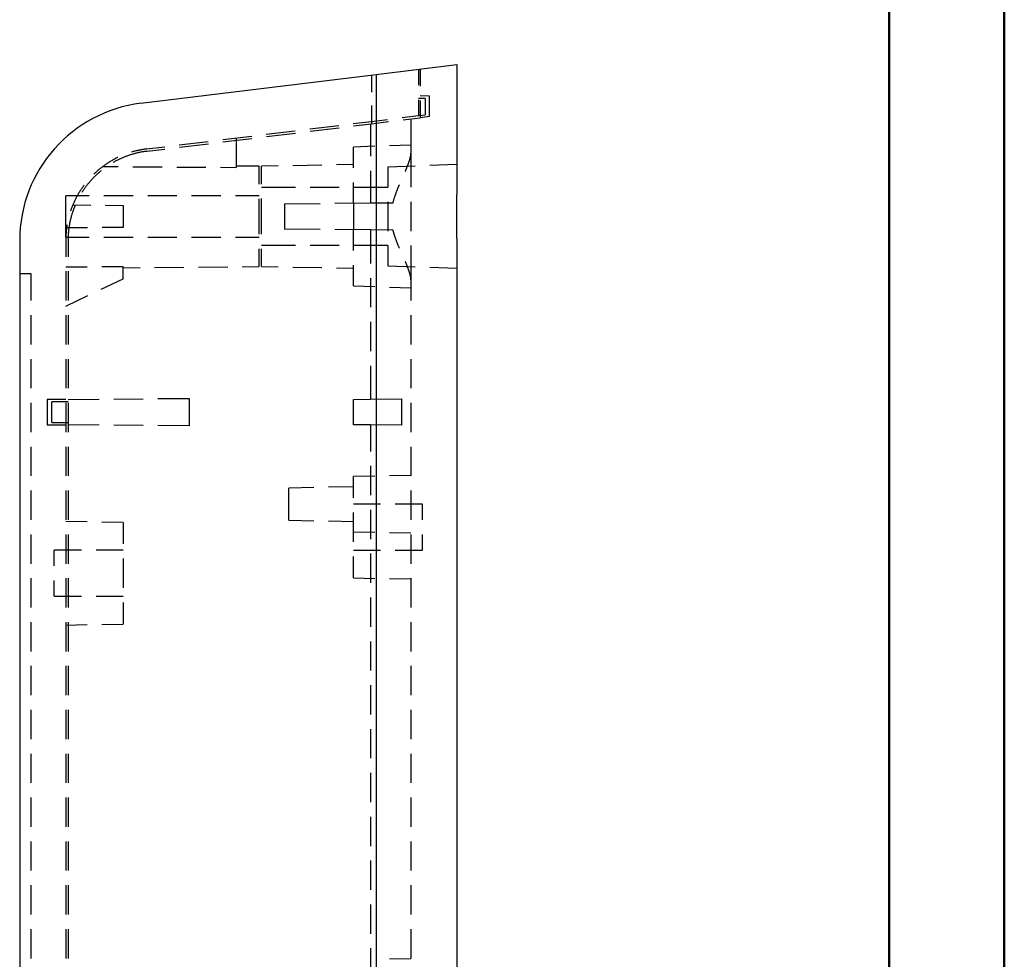
# Model space of a CAD drawing. Units: millimetres. Extents: x 0 to 841, y 0 to 594.
# Drawn here: x 756 to 841, y 370 to 451 of the extents above; entities that cross this region are included whole.
import ezdxf

# ---------------------------------------------------------------- set-up
doc = ezdxf.new("R2010")
doc.units = ezdxf.units.MM
doc.layers.add('SLD-0', color=179, linetype='Continuous')

msp = doc.modelspace()

# ---------------------------------------------------------------- linework, layer by layer
at = {"color": 7, "linetype": 'Continuous', "lineweight": 50}
for p, q in [((841.136, 0.042), (841.136, 594.042)), ((831.136, 10.042), (831.136, 584.042))]:
    msp.add_line(p, q, dxfattribs=at)
at = {"layer": 'SLD-0'}
for p, q in [((786.544, 446.551), (793.569, 447.413)), ((790.219, 447.002), (790.219, 445.622)), ((790.369, 447.02), (790.369, 445.54)), ((793.569, 447.413), (793.569, 436.119)), ((766.106, 444.041), (786.544, 446.551)), ((786.135, 446.501), (786.135, 445.121)), ((786.154, 446.503), (786.154, 445.022)), ((786.544, 446.551), (786.544, 287.876)), ((786.544, 446.551), (786.544, 444.048)), ((790.819, 444.462), (790.219, 444.472)), ((790.219, 444.352), (790.219, 442.972)), ((791.169, 444.663), (790.369, 444.677)), ((790.369, 444.27), (790.369, 442.789)), ((790.819, 444.462), (790.819, 443.046)), ((791.169, 442.887), (791.169, 444.663)), ((786.135, 443.851), (786.135, 442.471)), ((786.154, 443.752), (786.154, 442.271)), ((784.558, 442.277), (786.135, 442.471)), ((786.135, 442.471), (787.547, 442.644)), ((786.154, 442.271), (787.631, 442.453)), ((786.544, 442.778), (786.544, 440.238)), ((788.807, 442.799), (790.219, 442.972)), ((788.891, 442.608), (790.369, 442.789)), ((789.569, 442.691), (789.569, 439.711)), ((790.219, 442.972), (790.819, 443.046)), ((791.169, 442.887), (790.369, 442.789)), ((776.995, 441.348), (779.516, 441.658)), ((780.776, 441.813), (783.297, 442.122)), ((780.798, 441.614), (783.319, 441.923)), ((784.579, 442.078), (786.154, 442.271)), ((786.056, 442.259), (786.056, 439.454)), ((769.432, 440.42), (771.953, 440.729)), ((773.213, 440.884), (775.734, 441.194)), ((773.235, 440.685), (775.756, 440.995)), ((774.369, 441.026), (774.369, 438.468)), ((777.016, 441.149), (779.537, 441.459)), ((765.403, 439.832), (765.334, 439.812)), ((765.471, 439.851), (765.403, 439.832)), ((765.541, 439.87), (765.471, 439.851)), ((765.61, 439.887), (765.541, 439.87)), ((765.679, 439.905), (765.61, 439.887)), ((765.749, 439.921), (765.679, 439.905)), ((765.819, 439.937), (765.749, 439.921)), ((765.889, 439.952), (765.819, 439.937)), ((765.959, 439.967), (765.889, 439.952)), ((766.029, 439.981), (765.959, 439.967)), ((766.099, 439.995), (766.029, 439.981)), ((766.169, 440.008), (766.099, 439.995)), ((766.24, 440.02), (766.169, 440.008)), ((766.269, 439.822), (766.199, 439.81)), ((766.31, 440.031), (766.24, 440.02)), ((766.338, 439.833), (766.269, 439.822)), ((766.381, 440.042), (766.31, 440.031)), ((766.408, 439.844), (766.338, 439.833)), ((766.452, 440.053), (766.381, 440.042)), ((766.478, 439.854), (766.408, 439.844)), ((766.523, 440.062), (766.452, 440.053)), ((766.548, 439.864), (766.478, 439.854)), ((766.594, 440.071), (766.523, 440.062)), ((766.618, 439.873), (766.548, 439.864)), ((766.594, 440.071), (768.171, 440.265)), ((766.618, 439.873), (768.192, 440.066)), ((769.453, 440.221), (771.974, 440.53)), ((786.434, 440.304), (784.569, 440.239)), ((784.569, 438.437), (784.569, 440.239)), ((789.569, 440.413), (787.703, 440.348)), ((763.439, 438.982), (763.378, 438.945)), ((763.5, 439.019), (763.439, 438.982)), ((763.562, 439.055), (763.5, 439.019)), ((763.624, 439.091), (763.562, 439.055)), ((763.686, 439.126), (763.624, 439.091)), ((763.749, 439.16), (763.686, 439.126)), ((763.812, 439.194), (763.749, 439.16)), ((763.812, 438.967), (763.751, 438.933)), ((763.875, 439.227), (763.812, 439.194)), ((763.875, 439.001), (763.812, 438.967)), ((763.939, 439.26), (763.875, 439.227)), ((763.937, 439.034), (763.875, 439.001)), ((764, 439.066), (763.937, 439.034)), ((764.003, 439.292), (763.939, 439.26)), ((764.062, 439.098), (764, 439.066)), ((764.067, 439.324), (764.003, 439.292)), ((764.126, 439.13), (764.062, 439.098)), ((764.092, 439.336), (764.067, 439.324)), ((764.189, 439.161), (764.126, 439.13)), ((764.253, 439.191), (764.189, 439.161)), ((764.317, 439.221), (764.253, 439.191)), ((764.381, 439.25), (764.317, 439.221)), ((764.446, 439.279), (764.381, 439.25)), ((764.511, 439.306), (764.446, 439.279)), ((764.576, 439.334), (764.511, 439.306)), ((764.641, 439.361), (764.576, 439.334)), ((764.707, 439.387), (764.641, 439.361)), ((764.773, 439.413), (764.707, 439.387)), ((764.839, 439.438), (764.773, 439.413)), ((764.905, 439.462), (764.839, 439.438)), ((764.971, 439.486), (764.905, 439.462)), ((765.038, 439.509), (764.971, 439.486)), ((765.105, 439.532), (765.038, 439.509)), ((765.172, 439.554), (765.105, 439.532)), ((765.239, 439.575), (765.172, 439.554)), ((765.307, 439.596), (765.239, 439.575)), ((765.334, 439.812), (765.274, 439.795)), ((765.375, 439.616), (765.307, 439.596)), ((765.442, 439.635), (765.375, 439.616)), ((765.51, 439.654), (765.442, 439.635)), ((765.579, 439.673), (765.51, 439.654)), ((765.647, 439.69), (765.579, 439.673)), ((765.716, 439.708), (765.647, 439.69)), ((765.784, 439.724), (765.716, 439.708)), ((765.853, 439.74), (765.784, 439.724)), ((765.922, 439.755), (765.853, 439.74)), ((765.991, 439.77), (765.922, 439.755)), ((766.06, 439.784), (765.991, 439.77)), ((766.13, 439.797), (766.06, 439.784)), ((766.199, 439.81), (766.13, 439.797)), ((786.544, 438.968), (786.544, 436.428)), ((789.41, 438.957), (789.42, 438.986)), ((789.42, 438.986), (789.429, 439.014)), ((789.429, 439.014), (789.438, 439.043)), ((789.438, 439.043), (789.443, 439.057)), ((789.443, 439.057), (789.447, 439.07)), ((789.447, 439.07), (789.451, 439.084)), ((789.451, 439.084), (789.456, 439.098)), ((789.456, 439.098), (789.46, 439.112)), ((789.46, 439.112), (789.464, 439.126)), ((789.464, 439.126), (789.468, 439.139)), ((789.468, 439.139), (789.472, 439.153)), ((789.472, 439.153), (789.476, 439.166)), ((789.476, 439.166), (789.48, 439.18)), ((789.48, 439.18), (789.484, 439.193)), ((789.484, 439.193), (789.487, 439.207)), ((789.487, 439.207), (789.491, 439.22)), ((789.491, 439.22), (789.495, 439.233)), ((789.495, 439.233), (789.498, 439.246)), ((789.498, 439.246), (789.501, 439.26)), ((789.501, 439.26), (789.505, 439.273)), ((789.505, 439.273), (789.508, 439.286)), ((789.508, 439.286), (789.511, 439.299)), ((789.511, 439.299), (789.514, 439.311)), ((789.514, 439.311), (789.517, 439.324)), ((789.517, 439.324), (789.52, 439.337)), ((789.52, 439.337), (789.523, 439.35)), ((789.523, 439.35), (789.526, 439.362)), ((789.526, 439.362), (789.529, 439.375)), ((789.529, 439.375), (789.531, 439.387)), ((789.531, 439.387), (789.534, 439.4)), ((789.534, 439.4), (789.536, 439.412)), ((789.536, 439.412), (789.539, 439.425)), ((789.539, 439.425), (789.541, 439.437)), ((789.541, 439.437), (789.543, 439.449)), ((789.543, 439.449), (789.545, 439.461)), ((789.545, 439.461), (789.547, 439.473)), ((789.547, 439.473), (789.549, 439.485)), ((789.549, 439.485), (789.551, 439.497)), ((789.551, 439.497), (789.553, 439.509)), ((789.553, 439.509), (789.555, 439.521)), ((789.555, 439.521), (789.556, 439.532)), ((789.556, 439.532), (789.558, 439.544)), ((789.558, 439.544), (789.559, 439.556)), ((789.559, 439.556), (789.56, 439.567)), ((789.56, 439.567), (789.562, 439.579)), ((789.562, 439.579), (789.563, 439.59)), ((789.563, 439.59), (789.564, 439.601)), ((789.564, 439.601), (789.565, 439.612)), ((789.565, 439.624), (789.566, 439.635)), ((789.565, 439.612), (789.565, 439.624)), ((789.566, 439.635), (789.567, 439.646)), ((789.567, 439.657), (789.568, 439.668)), ((789.567, 439.646), (789.567, 439.657)), ((789.568, 439.689), (789.569, 439.7)), ((789.568, 439.678), (789.568, 439.689)), ((789.568, 439.668), (789.568, 439.678)), ((789.569, 439.7), (789.569, 439.711)), ((789.569, 439.711), (789.569, 436.753)), ((762.286, 438.138), (762.232, 438.091)), ((762.34, 438.185), (762.286, 438.138)), ((762.394, 438.232), (762.34, 438.185)), ((762.449, 438.278), (762.394, 438.232)), ((762.504, 438.324), (762.449, 438.278)), ((762.56, 438.369), (762.504, 438.324)), ((762.588, 438.134), (762.534, 438.088)), ((762.616, 438.413), (762.56, 438.369)), ((762.642, 438.178), (762.588, 438.134)), ((762.672, 438.457), (762.616, 438.413)), ((762.729, 438.501), (762.672, 438.457)), ((762.786, 438.544), (762.729, 438.501)), ((762.843, 438.586), (762.786, 438.544)), ((762.791, 438.548), (764.135, 438.538)), ((762.901, 438.628), (762.843, 438.586)), ((762.96, 438.67), (762.901, 438.628)), ((763.018, 438.711), (762.96, 438.67)), ((763.077, 438.751), (763.018, 438.711)), ((763.137, 438.791), (763.077, 438.751)), ((763.196, 438.83), (763.137, 438.791)), ((763.256, 438.869), (763.196, 438.83)), ((763.317, 438.907), (763.256, 438.869)), ((763.378, 438.945), (763.317, 438.907)), ((763.689, 438.898), (763.687, 438.897)), ((763.751, 438.933), (763.689, 438.898)), ((765.405, 438.53), (767.945, 438.512)), ((769.215, 438.504), (771.755, 438.486)), ((773.025, 438.478), (774.369, 438.468)), ((776.369, 438.567), (774.369, 438.584)), ((776.369, 437.025), (776.369, 438.567)), ((778.029, 438.599), (776.569, 438.574)), ((776.569, 437.029), (776.569, 438.574)), ((781.838, 438.666), (779.299, 438.621)), ((784.569, 438.713), (783.108, 438.688)), ((786.056, 438.184), (786.056, 435.379)), ((789.934, 438.586), (787.569, 438.504)), ((787.569, 438.504), (787.569, 436.753)), ((789.079, 438.128), (789.09, 438.153)), ((789.09, 438.153), (789.104, 438.186)), ((789.104, 438.186), (789.118, 438.219)), ((789.118, 438.219), (789.132, 438.251)), ((789.132, 438.251), (789.146, 438.284)), ((789.146, 438.284), (789.16, 438.316)), ((789.16, 438.316), (789.173, 438.348)), ((789.173, 438.348), (789.187, 438.38)), ((789.187, 438.38), (789.2, 438.412)), ((789.2, 438.412), (789.213, 438.444)), ((789.213, 438.444), (789.226, 438.475)), ((789.226, 438.475), (789.239, 438.507)), ((789.239, 438.507), (789.252, 438.538)), ((789.252, 438.538), (789.264, 438.569)), ((789.264, 438.569), (789.277, 438.6)), ((789.277, 438.6), (789.289, 438.63)), ((789.289, 438.63), (789.301, 438.661)), ((789.301, 438.661), (789.313, 438.691)), ((789.313, 438.691), (789.324, 438.722)), ((789.324, 438.722), (789.336, 438.752)), ((789.336, 438.752), (789.347, 438.781)), ((789.347, 438.781), (789.358, 438.811)), ((789.358, 438.811), (789.369, 438.841)), ((789.369, 438.841), (789.379, 438.87)), ((789.379, 438.87), (789.39, 438.899)), ((789.39, 438.899), (789.4, 438.928)), ((789.4, 438.928), (789.41, 438.957)), ((793.569, 438.713), (791.203, 438.631)), ((761.727, 437.299), (761.68, 437.246)), ((761.774, 437.352), (761.727, 437.299)), ((761.821, 437.404), (761.774, 437.352)), ((761.869, 437.456), (761.821, 437.404)), ((761.918, 437.507), (761.869, 437.456)), ((761.967, 437.558), (761.918, 437.507)), ((762.016, 437.609), (761.967, 437.558)), ((762.023, 437.896), (762.016, 437.89)), ((762.066, 437.659), (762.016, 437.609)), ((762.074, 437.946), (762.023, 437.896)), ((762.116, 437.709), (762.066, 437.659)), ((762.127, 437.995), (762.074, 437.946)), ((762.167, 437.758), (762.116, 437.709)), ((762.179, 438.043), (762.127, 437.995)), ((762.218, 437.806), (762.167, 437.758)), ((762.232, 438.091), (762.179, 438.043)), ((762.27, 437.855), (762.218, 437.806)), ((762.322, 437.902), (762.27, 437.855)), ((762.374, 437.95), (762.322, 437.902)), ((762.427, 437.996), (762.374, 437.95)), ((762.48, 438.043), (762.427, 437.996)), ((762.534, 438.088), (762.48, 438.043)), ((760.805, 436.403), (760.767, 436.342)), ((760.843, 436.463), (760.805, 436.403)), ((760.882, 436.523), (760.843, 436.463)), ((760.922, 436.583), (760.882, 436.523)), ((760.962, 436.642), (760.922, 436.583)), ((761.003, 436.701), (760.962, 436.642)), ((761.044, 436.76), (761.003, 436.701)), ((761.042, 436.402), (761.003, 436.343)), ((761.081, 436.461), (761.042, 436.402)), ((761.085, 436.818), (761.044, 436.76)), ((761.12, 436.519), (761.081, 436.461)), ((761.128, 436.876), (761.085, 436.818)), ((761.16, 436.578), (761.12, 436.519)), ((761.17, 436.933), (761.128, 436.876)), ((761.201, 436.635), (761.16, 436.578)), ((761.176, 436.94), (761.17, 436.933)), ((761.242, 436.693), (761.201, 436.635)), ((761.283, 436.75), (761.242, 436.693)), ((761.326, 436.807), (761.283, 436.75)), ((761.368, 436.863), (761.326, 436.807)), ((761.411, 436.919), (761.368, 436.863)), ((761.455, 436.975), (761.411, 436.919)), ((761.499, 437.03), (761.455, 436.975)), ((761.544, 437.084), (761.499, 437.03)), ((761.589, 437.139), (761.544, 437.084)), ((761.634, 437.193), (761.589, 437.139)), ((761.68, 437.246), (761.634, 437.193)), ((779.529, 436.713), (776.569, 436.713)), ((783.339, 436.713), (780.799, 436.713)), ((784.569, 435.366), (784.569, 437.167)), ((787.569, 436.713), (784.609, 436.713)), ((788.319, 436.355), (788.334, 436.395)), ((788.334, 436.395), (788.349, 436.434)), ((788.349, 436.434), (788.364, 436.474)), ((788.364, 436.474), (788.38, 436.514)), ((788.38, 436.514), (788.395, 436.553)), ((788.395, 436.553), (788.411, 436.592)), ((788.411, 436.592), (788.427, 436.631)), ((788.427, 436.631), (788.442, 436.67)), ((788.442, 436.67), (788.458, 436.709)), ((788.458, 436.709), (788.474, 436.748)), ((788.474, 436.748), (788.49, 436.786)), ((788.49, 436.786), (788.506, 436.825)), ((788.506, 436.825), (788.522, 436.863)), ((788.522, 436.863), (788.538, 436.901)), ((788.538, 436.901), (788.554, 436.939)), ((788.554, 436.939), (788.566, 436.966)), ((759.569, 432.413), (759.569, 436.013)), ((761.619, 436.013), (759.569, 436.013)), ((760.355, 435.59), (760.324, 435.525)), ((760.386, 435.654), (760.355, 435.59)), ((760.418, 435.718), (760.386, 435.654)), ((760.45, 435.782), (760.418, 435.718)), ((760.483, 435.846), (760.45, 435.782)), ((760.517, 435.909), (760.483, 435.846)), ((760.551, 435.972), (760.517, 435.909)), ((760.586, 436.034), (760.551, 435.972)), ((760.621, 436.097), (760.586, 436.034)), ((760.656, 436.158), (760.621, 436.097)), ((760.693, 436.22), (760.656, 436.158)), ((760.73, 436.281), (760.693, 436.22)), ((760.767, 436.342), (760.73, 436.281)), ((761.003, 436.343), (760.966, 436.284)), ((765.429, 436.013), (762.889, 436.013)), ((769.239, 436.013), (766.699, 436.013)), ((773.049, 436.013), (770.509, 436.013)), ((776.369, 436.013), (774.319, 436.013)), ((776.369, 434.213), (776.369, 435.755)), ((776.569, 434.213), (776.569, 435.759)), ((788.049, 435.525), (788.061, 435.568)), ((788.061, 435.568), (788.072, 435.611)), ((788.072, 435.611), (788.084, 435.653)), ((788.084, 435.653), (788.097, 435.696)), ((788.097, 435.696), (788.109, 435.738)), ((788.109, 435.738), (788.122, 435.78)), ((788.122, 435.78), (788.135, 435.822)), ((788.135, 435.822), (788.148, 435.864)), ((788.148, 435.864), (788.161, 435.906)), ((788.161, 435.906), (788.174, 435.947)), ((788.174, 435.947), (788.188, 435.989)), ((788.188, 435.989), (788.202, 436.03)), ((788.202, 436.03), (788.216, 436.071)), ((788.216, 436.071), (788.23, 436.112)), ((788.23, 436.112), (788.245, 436.153)), ((788.245, 436.153), (788.259, 436.193)), ((788.259, 436.193), (788.274, 436.234)), ((788.274, 436.234), (788.289, 436.274)), ((788.289, 436.274), (788.304, 436.315)), ((788.304, 436.315), (788.319, 436.355)), ((793.565, 435.547), (793.566, 435.605)), ((793.565, 435.488), (793.565, 435.547)), ((793.566, 435.664), (793.567, 435.693)), ((793.566, 435.634), (793.566, 435.664)), ((793.566, 435.605), (793.566, 435.634)), ((793.567, 435.836), (793.568, 435.893)), ((793.567, 435.808), (793.567, 435.836)), ((793.567, 435.779), (793.567, 435.808)), ((793.567, 435.75), (793.567, 435.779)), ((793.567, 435.722), (793.567, 435.75)), ((793.567, 435.693), (793.567, 435.722)), ((793.568, 436.007), (793.569, 436.119)), ((793.568, 435.95), (793.568, 436.007)), ((793.568, 435.893), (793.568, 435.95)), ((760.003, 434.73), (759.994, 434.704)), ((760.026, 434.797), (760.003, 434.73)), ((760.05, 434.865), (760.026, 434.797)), ((760.075, 434.932), (760.05, 434.865)), ((760.1, 434.999), (760.075, 434.932)), ((760.126, 435.065), (760.1, 434.999)), ((760.153, 435.132), (760.126, 435.065)), ((760.18, 435.198), (760.153, 435.132)), ((760.202, 434.695), (760.179, 434.628)), ((760.208, 435.264), (760.18, 435.198)), ((760.184, 435.208), (761.741, 435.194)), ((760.226, 434.762), (760.202, 434.695)), ((760.236, 435.33), (760.208, 435.264)), ((760.25, 434.828), (760.226, 434.762)), ((760.265, 435.395), (760.236, 435.33)), ((760.275, 434.894), (760.25, 434.828)), ((760.294, 435.46), (760.265, 435.395)), ((760.3, 434.96), (760.275, 434.894)), ((760.324, 435.525), (760.294, 435.46)), ((760.326, 435.026), (760.3, 434.96)), ((760.352, 435.091), (760.326, 435.026)), ((760.379, 435.157), (760.352, 435.091)), ((760.38, 435.159), (760.379, 435.157)), ((763.011, 435.183), (764.569, 435.17)), ((764.569, 435.17), (764.569, 433.257)), ((778.569, 435.313), (781.677, 435.341)), ((778.569, 435.313), (778.569, 433.113)), ((782.947, 435.352), (786.056, 435.379)), ((784.569, 435.366), (784.569, 433.061)), ((786.056, 435.379), (788.016, 435.396)), ((786.544, 435.158), (786.544, 432.618)), ((787.569, 435.483), (787.569, 432.943)), ((788.016, 435.396), (788.027, 435.439)), ((788.027, 435.439), (788.038, 435.482)), ((788.038, 435.482), (788.049, 435.525)), ((789.569, 435.483), (789.569, 432.943)), ((793.558, 434.643), (793.559, 434.704)), ((793.559, 434.826), (793.56, 434.887)), ((793.559, 434.765), (793.559, 434.826)), ((793.559, 434.704), (793.559, 434.765)), ((793.56, 434.948), (793.561, 435.008)), ((793.56, 434.887), (793.56, 434.948)), ((793.561, 435.069), (793.562, 435.129)), ((793.561, 435.008), (793.561, 435.069)), ((793.562, 435.189), (793.563, 435.25)), ((793.562, 435.129), (793.562, 435.189)), ((793.563, 435.309), (793.564, 435.369)), ((793.563, 435.25), (793.563, 435.309)), ((793.564, 435.428), (793.565, 435.488)), ((793.564, 435.369), (793.564, 435.428)), ((759.968, 433.881), (759.952, 433.812)), ((759.984, 433.95), (759.968, 433.881)), ((760.001, 434.019), (759.984, 433.95)), ((760.018, 434.087), (760.001, 434.019)), ((760.036, 434.155), (760.018, 434.087)), ((760.055, 434.224), (760.036, 434.155)), ((760.074, 434.291), (760.055, 434.224)), ((760.094, 434.359), (760.074, 434.291)), ((760.114, 434.427), (760.094, 434.359)), ((760.135, 434.494), (760.114, 434.427)), ((760.157, 434.561), (760.135, 434.494)), ((760.179, 434.628), (760.157, 434.561)), ((776.369, 432.672), (776.369, 434.213)), ((776.569, 432.668), (776.569, 434.213)), ((793.557, 434.459), (793.558, 434.581)), ((793.557, 434.397), (793.557, 434.459)), ((793.557, 434.336), (793.557, 434.397)), ((793.557, 434.274), (793.557, 434.336)), ((793.557, 434.213), (793.557, 434.274)), ((793.558, 434.151), (793.557, 434.213)), ((793.558, 434.581), (793.558, 434.643)), ((793.559, 434.09), (793.558, 434.151)), ((793.56, 433.967), (793.559, 434.09)), ((793.561, 433.906), (793.56, 433.967)), ((793.561, 433.844), (793.561, 433.906)), ((793.562, 433.783), (793.561, 433.844)), ((759.615, 432.988), (759.607, 432.917)), ((759.623, 433.059), (759.615, 432.988)), ((759.631, 433.13), (759.623, 433.059)), ((759.641, 433.201), (759.631, 433.13)), ((759.65, 433.272), (759.641, 433.201)), ((761.471, 433.23), (759.642, 433.214)), ((759.661, 433.342), (759.65, 433.272)), ((759.672, 433.413), (759.661, 433.342)), ((759.682, 433.474), (759.672, 433.413)), ((759.815, 432.977), (759.807, 432.906)), ((759.823, 433.047), (759.815, 432.977)), ((759.831, 433.117), (759.823, 433.047)), ((759.84, 433.187), (759.831, 433.117)), ((759.85, 433.257), (759.84, 433.187)), ((759.861, 433.327), (759.85, 433.257)), ((759.872, 433.396), (759.861, 433.327)), ((759.884, 433.466), (759.872, 433.396)), ((759.896, 433.536), (759.884, 433.466)), ((759.909, 433.605), (759.896, 433.536)), ((759.923, 433.674), (759.909, 433.605)), ((759.937, 433.743), (759.923, 433.674)), ((759.952, 433.812), (759.937, 433.743)), ((764.569, 433.257), (762.74, 433.241)), ((781.677, 433.086), (778.569, 433.113)), ((786.056, 433.048), (782.947, 433.075)), ((784.569, 431.26), (784.569, 433.061)), ((788.016, 433.031), (786.056, 433.048)), ((786.056, 433.048), (786.056, 430.132)), ((788.027, 432.988), (788.016, 433.031)), ((788.038, 432.944), (788.027, 432.988)), ((793.562, 433.722), (793.562, 433.783)), ((793.563, 433.661), (793.562, 433.722)), ((793.563, 433.6), (793.563, 433.661)), ((793.564, 433.539), (793.563, 433.6)), ((793.564, 433.478), (793.564, 433.539)), ((793.565, 433.418), (793.564, 433.478)), ((793.565, 433.357), (793.565, 433.418)), ((793.566, 433.297), (793.565, 433.357)), ((793.566, 433.237), (793.566, 433.297)), ((793.566, 433.177), (793.566, 433.237)), ((793.567, 433.117), (793.566, 433.177)), ((793.567, 433.058), (793.567, 433.117)), ((793.567, 432.998), (793.567, 433.058)), ((793.567, 432.939), (793.567, 432.998)), ((755.569, 432.131), (755.569, 302.296)), ((759.569, 432.413), (761.619, 432.413)), ((759.57, 432.274), (759.569, 432.202)), ((759.569, 432.202), (759.569, 432.131)), ((759.569, 432.131), (759.569, 430.713)), ((759.572, 432.345), (759.57, 432.274)), ((759.574, 432.417), (759.572, 432.345)), ((759.577, 432.488), (759.574, 432.417)), ((759.58, 432.56), (759.577, 432.488)), ((759.584, 432.631), (759.58, 432.56)), ((759.589, 432.703), (759.584, 432.631)), ((759.595, 432.774), (759.589, 432.703)), ((759.601, 432.845), (759.595, 432.774)), ((759.607, 432.917), (759.601, 432.845)), ((759.77, 432.272), (759.769, 432.202)), ((759.769, 432.202), (759.769, 432.131)), ((759.769, 432.131), (759.769, 430.713)), ((759.772, 432.343), (759.77, 432.272)), ((759.774, 432.413), (759.772, 432.343)), ((759.777, 432.484), (759.774, 432.413)), ((759.78, 432.554), (759.777, 432.484)), ((759.784, 432.625), (759.78, 432.554)), ((759.789, 432.695), (759.784, 432.625)), ((759.795, 432.766), (759.789, 432.695)), ((759.801, 432.836), (759.795, 432.766)), ((759.807, 432.906), (759.801, 432.836)), ((762.889, 432.413), (765.429, 432.413)), ((766.699, 432.413), (769.239, 432.413)), ((770.509, 432.413), (773.049, 432.413)), ((774.319, 432.413), (776.369, 432.413)), ((788.049, 432.901), (788.038, 432.944)), ((788.061, 432.858), (788.049, 432.901)), ((788.072, 432.816), (788.061, 432.858)), ((788.084, 432.773), (788.072, 432.816)), ((788.097, 432.731), (788.084, 432.773)), ((788.109, 432.688), (788.097, 432.731)), ((788.122, 432.646), (788.109, 432.688)), ((788.135, 432.604), (788.122, 432.646)), ((788.148, 432.562), (788.135, 432.604)), ((788.161, 432.521), (788.148, 432.562)), ((788.174, 432.479), (788.161, 432.521)), ((788.188, 432.438), (788.174, 432.479)), ((788.202, 432.397), (788.188, 432.438)), ((788.216, 432.356), (788.202, 432.397)), ((788.23, 432.315), (788.216, 432.356)), ((788.245, 432.274), (788.23, 432.315)), ((788.259, 432.233), (788.245, 432.274)), ((788.274, 432.193), (788.259, 432.233)), ((788.288, 432.153), (788.274, 432.193)), ((788.303, 432.113), (788.288, 432.153)), ((793.568, 432.88), (793.567, 432.939)), ((793.568, 432.822), (793.568, 432.88)), ((793.568, 432.763), (793.568, 432.822)), ((793.568, 432.705), (793.568, 432.763)), ((793.568, 432.676), (793.568, 432.705)), ((793.568, 432.647), (793.568, 432.676)), ((793.568, 432.619), (793.568, 432.647)), ((793.568, 432.59), (793.568, 432.619)), ((793.568, 432.561), (793.568, 432.59)), ((793.568, 432.533), (793.568, 432.561)), ((793.569, 432.505), (793.568, 432.533)), ((793.569, 432.476), (793.569, 432.505)), ((793.569, 432.42), (793.569, 432.476)), ((793.569, 432.364), (793.569, 432.42)), ((793.569, 432.307), (793.569, 432.364)), ((793.569, 432.307), (793.569, 302.119)), ((776.369, 429.86), (776.369, 431.402)), ((776.569, 431.713), (779.529, 431.713)), ((776.569, 429.853), (776.569, 431.398)), ((780.799, 431.713), (783.339, 431.713)), ((784.609, 431.713), (787.569, 431.713)), ((786.544, 431.348), (786.544, 428.808)), ((787.569, 431.673), (787.569, 429.923)), ((788.318, 432.073), (788.303, 432.113)), ((788.334, 432.033), (788.318, 432.073)), ((788.349, 431.993), (788.334, 432.033)), ((788.364, 431.953), (788.349, 431.993)), ((788.38, 431.914), (788.364, 431.953)), ((788.395, 431.874), (788.38, 431.914)), ((788.411, 431.835), (788.395, 431.874)), ((788.426, 431.796), (788.411, 431.835)), ((788.442, 431.757), (788.426, 431.796)), ((788.458, 431.719), (788.442, 431.757)), ((788.474, 431.68), (788.458, 431.719)), ((788.49, 431.641), (788.474, 431.68)), ((788.506, 431.603), (788.49, 431.641)), ((788.522, 431.564), (788.506, 431.603)), ((788.538, 431.526), (788.522, 431.564)), ((788.554, 431.488), (788.538, 431.526)), ((788.566, 431.46), (788.554, 431.488)), ((789.569, 431.673), (789.569, 428.716)), ((759.569, 429.826), (761.434, 429.839)), ((762.704, 429.848), (764.569, 429.861)), ((764.569, 428.798), (764.569, 429.861)), ((764.569, 429.757), (766.024, 429.77)), ((767.294, 429.781), (769.834, 429.803)), ((771.104, 429.814), (773.644, 429.836)), ((774.913, 429.847), (776.369, 429.86)), ((776.569, 429.853), (778.029, 429.828)), ((779.299, 429.805), (781.838, 429.761)), ((783.108, 429.739), (784.569, 429.713)), ((784.569, 428.188), (784.569, 429.99)), ((787.569, 429.923), (789.934, 429.84)), ((789.09, 430.273), (789.079, 430.298)), ((789.104, 430.24), (789.09, 430.273)), ((789.119, 430.207), (789.104, 430.24)), ((789.133, 430.174), (789.119, 430.207)), ((789.147, 430.141), (789.133, 430.174)), ((789.161, 430.109), (789.147, 430.141)), ((789.174, 430.077), (789.161, 430.109)), ((789.188, 430.044), (789.174, 430.077)), ((789.201, 430.012), (789.188, 430.044)), ((789.214, 429.98), (789.201, 430.012)), ((789.228, 429.949), (789.214, 429.98)), ((789.24, 429.917), (789.228, 429.949)), ((789.253, 429.886), (789.24, 429.917)), ((789.266, 429.855), (789.253, 429.886)), ((789.278, 429.824), (789.266, 429.855)), ((789.29, 429.793), (789.278, 429.824)), ((789.302, 429.762), (789.29, 429.793)), ((789.314, 429.732), (789.302, 429.762)), ((789.326, 429.701), (789.314, 429.732)), ((789.337, 429.671), (789.326, 429.701)), ((789.349, 429.641), (789.337, 429.671)), ((789.36, 429.611), (789.349, 429.641)), ((789.37, 429.582), (789.36, 429.611)), ((789.381, 429.552), (789.37, 429.582)), ((789.391, 429.523), (789.381, 429.552)), ((791.203, 429.796), (793.569, 429.713)), ((756.569, 429.213), (755.569, 429.213)), ((756.569, 426.903), (756.569, 429.213)), ((759.569, 429.443), (759.569, 426.903)), ((759.769, 429.443), (759.769, 426.903)), ((762.642, 427.879), (764.569, 428.798)), ((786.056, 428.862), (786.056, 426.322)), ((789.401, 429.494), (789.391, 429.523)), ((789.406, 429.48), (789.401, 429.494)), ((789.411, 429.465), (789.406, 429.48)), ((789.416, 429.451), (789.411, 429.465)), ((789.421, 429.437), (789.416, 429.451)), ((789.426, 429.422), (789.421, 429.437)), ((789.43, 429.408), (789.426, 429.422)), ((789.435, 429.394), (789.43, 429.408)), ((789.439, 429.38), (789.435, 429.394)), ((789.444, 429.366), (789.439, 429.38)), ((789.448, 429.352), (789.444, 429.366)), ((789.453, 429.339), (789.448, 429.352)), ((789.457, 429.325), (789.453, 429.339)), ((789.461, 429.311), (789.457, 429.325)), ((789.465, 429.297), (789.461, 429.311)), ((789.469, 429.284), (789.465, 429.297)), ((789.473, 429.27), (789.469, 429.284)), ((789.477, 429.257), (789.473, 429.27)), ((789.481, 429.244), (789.477, 429.257)), ((789.485, 429.23), (789.481, 429.244)), ((789.488, 429.217), (789.485, 429.23)), ((789.492, 429.204), (789.488, 429.217)), ((789.495, 429.191), (789.492, 429.204)), ((789.499, 429.177), (789.495, 429.191)), ((789.502, 429.164), (789.499, 429.177)), ((789.506, 429.151), (789.502, 429.164)), ((789.509, 429.139), (789.506, 429.151)), ((789.512, 429.126), (789.509, 429.139)), ((789.515, 429.113), (789.512, 429.126)), ((789.518, 429.1), (789.515, 429.113)), ((789.521, 429.088), (789.518, 429.1)), ((789.524, 429.075), (789.521, 429.088)), ((789.527, 429.062), (789.524, 429.075)), ((789.529, 429.05), (789.527, 429.062)), ((789.532, 429.038), (789.529, 429.05)), ((789.534, 429.025), (789.532, 429.038)), ((789.537, 429.013), (789.534, 429.025)), ((789.539, 429.001), (789.537, 429.013)), ((789.541, 428.989), (789.539, 429.001)), ((789.544, 428.977), (789.541, 428.989)), ((789.546, 428.965), (789.544, 428.977)), ((789.548, 428.953), (789.546, 428.965)), ((789.55, 428.941), (789.548, 428.953)), ((789.551, 428.929), (789.55, 428.941)), ((789.553, 428.917), (789.551, 428.929)), ((789.555, 428.905), (789.553, 428.917)), ((789.556, 428.894), (789.555, 428.905)), ((789.558, 428.882), (789.556, 428.894)), ((789.559, 428.871), (789.558, 428.882)), ((789.56, 428.859), (789.559, 428.871)), ((789.562, 428.848), (789.56, 428.859)), ((789.563, 428.837), (789.562, 428.848)), ((789.564, 428.825), (789.563, 428.837)), ((789.565, 428.814), (789.564, 428.825)), ((789.566, 428.803), (789.565, 428.814)), ((789.566, 428.792), (789.566, 428.803)), ((789.567, 428.781), (789.566, 428.792)), ((789.567, 428.77), (789.567, 428.781)), ((789.568, 428.759), (789.567, 428.77)), ((789.568, 428.748), (789.568, 428.759)), ((789.568, 428.738), (789.568, 428.748)), ((789.569, 428.727), (789.568, 428.738)), ((789.569, 428.716), (789.569, 428.727)), ((789.569, 428.716), (789.569, 426.903)), ((784.569, 428.188), (786.434, 428.123)), ((787.703, 428.079), (789.569, 428.013)), ((759.569, 426.413), (761.496, 427.332)), ((786.544, 427.538), (786.544, 424.998)), ((756.569, 423.093), (756.569, 425.633)), ((759.569, 425.633), (759.569, 423.093)), ((759.769, 425.633), (759.769, 423.093)), ((789.569, 425.633), (789.569, 423.093)), ((786.056, 425.052), (786.056, 422.512)), ((786.544, 423.728), (786.544, 421.188)), ((756.569, 419.283), (756.569, 421.823)), ((759.569, 421.823), (759.569, 419.283)), ((759.769, 421.823), (759.769, 419.283)), ((786.056, 421.242), (786.056, 418.326)), ((789.569, 421.823), (789.569, 419.283)), ((786.544, 419.918), (786.544, 417.378)), ((756.569, 415.473), (756.569, 418.013)), ((757.969, 418.313), (757.969, 416.113)), ((759.569, 418.313), (757.969, 418.313)), ((758.369, 416.313), (758.369, 418.113)), ((759.769, 418.113), (758.369, 418.113)), ((759.569, 418.013), (759.569, 415.473)), ((759.769, 418.313), (762.489, 418.337)), ((759.769, 418.013), (759.769, 415.473)), ((763.759, 418.348), (766.299, 418.37)), ((767.569, 418.381), (770.29, 418.405)), ((770.29, 418.405), (770.29, 416.022)), ((784.569, 418.313), (786.056, 418.326)), ((784.569, 416.113), (784.569, 418.313)), ((786.056, 418.326), (788.757, 418.35)), ((788.757, 418.35), (788.757, 416.077)), ((789.569, 418.013), (789.569, 415.473)), ((757.969, 416.113), (759.569, 416.113)), ((758.369, 416.313), (759.769, 416.313)), ((762.489, 416.09), (759.769, 416.113)), ((766.299, 416.056), (763.759, 416.079)), ((770.29, 416.022), (767.569, 416.045)), ((786.056, 416.1), (784.569, 416.113)), ((788.757, 416.077), (786.056, 416.1)), ((786.056, 416.1), (786.056, 413.803)), ((786.544, 416.108), (786.544, 413.568)), ((756.569, 411.663), (756.569, 414.203)), ((759.569, 414.203), (759.569, 411.663)), ((759.769, 414.203), (759.769, 411.663)), ((789.569, 414.203), (789.569, 411.663)), ((786.056, 412.533), (786.056, 409.993)), ((786.434, 411.659), (784.569, 411.626)), ((784.569, 409.753), (784.569, 411.626)), ((786.544, 412.298), (786.544, 409.758)), ((789.569, 411.713), (787.704, 411.681)), ((756.569, 407.853), (756.569, 410.393)), ((759.569, 410.393), (759.569, 407.853)), ((759.769, 410.393), (759.769, 407.853)), ((781.134, 410.653), (778.969, 410.616)), ((778.969, 409.213), (778.969, 410.616)), ((784.569, 410.713), (782.404, 410.676)), ((789.569, 410.393), (789.569, 407.853)), ((778.969, 407.811), (778.969, 409.213)), ((786.934, 409.213), (784.569, 409.213)), ((790.569, 409.213), (788.204, 409.213)), ((790.569, 407.848), (790.569, 409.213)), ((784.569, 405.943), (784.569, 408.483)), ((786.056, 408.723), (786.056, 406.183)), ((786.544, 408.488), (786.544, 405.948)), ((761.434, 407.681), (759.569, 407.713)), ((764.569, 407.626), (762.704, 407.659)), ((764.569, 407.626), (764.569, 405.753)), ((778.969, 407.811), (781.134, 407.773)), ((782.404, 407.751), (784.569, 407.713)), ((756.569, 404.043), (756.569, 406.583)), ((759.569, 406.583), (759.569, 404.043)), ((759.769, 406.583), (759.769, 404.043)), ((784.569, 406.801), (786.434, 406.768)), ((787.704, 406.746), (789.569, 406.713)), ((789.569, 406.583), (789.569, 404.043)), ((790.569, 405.213), (790.569, 406.578)), ((758.569, 403.848), (758.569, 405.213)), ((760.934, 405.213), (758.569, 405.213)), ((764.569, 405.213), (762.204, 405.213)), ((784.569, 405.213), (786.934, 405.213)), ((786.056, 404.913), (786.056, 402.373)), ((788.204, 405.213), (790.569, 405.213)), ((764.569, 404.483), (764.569, 401.943)), ((784.569, 402.801), (784.569, 404.673)), ((786.544, 404.678), (786.544, 402.138)), ((756.569, 400.233), (756.569, 402.773)), ((758.569, 401.213), (758.569, 402.578)), ((759.569, 402.773), (759.569, 400.233)), ((759.769, 402.773), (759.769, 400.233)), ((784.569, 402.801), (786.434, 402.768)), ((787.704, 402.746), (789.569, 402.713)), ((789.569, 402.773), (789.569, 400.233)), ((758.569, 401.213), (760.934, 401.213)), ((762.204, 401.213), (764.569, 401.213)), ((764.569, 400.673), (764.569, 398.801)), ((786.056, 401.103), (786.056, 398.563)), ((786.544, 400.868), (786.544, 398.328)), ((756.569, 396.423), (756.569, 398.963)), ((759.569, 398.963), (759.569, 396.423)), ((759.569, 398.713), (761.434, 398.746)), ((759.769, 398.963), (759.769, 396.423)), ((762.704, 398.768), (764.569, 398.801)), ((789.569, 398.963), (789.569, 396.423)), ((786.056, 397.293), (786.056, 394.753)), ((786.544, 397.058), (786.544, 394.518)), ((756.569, 392.613), (756.569, 395.153)), ((759.569, 395.153), (759.569, 392.613)), ((759.769, 395.153), (759.769, 392.613)), ((789.569, 395.153), (789.569, 392.613)), ((786.056, 393.483), (786.056, 390.943)), ((786.544, 393.248), (786.544, 390.708)), ((756.569, 388.803), (756.569, 391.343)), ((759.569, 391.343), (759.569, 388.803)), ((759.769, 391.343), (759.769, 388.803)), ((789.569, 391.343), (789.569, 388.803)), ((786.056, 389.673), (786.056, 387.133)), ((786.544, 389.438), (786.544, 386.898)), ((756.569, 384.993), (756.569, 387.533)), ((759.569, 387.533), (759.569, 384.993)), ((759.769, 387.533), (759.769, 384.993)), ((789.569, 387.533), (789.569, 384.993)), ((786.056, 385.863), (786.056, 383.323)), ((786.544, 385.628), (786.544, 383.088)), ((756.569, 381.183), (756.569, 383.723)), ((759.569, 383.723), (759.569, 381.183)), ((759.769, 383.723), (759.769, 381.183)), ((789.569, 383.723), (789.569, 381.183)), ((786.056, 382.053), (786.056, 379.513)), ((786.544, 381.818), (786.544, 379.278)), ((756.569, 377.373), (756.569, 379.913)), ((759.569, 379.913), (759.569, 377.373)), ((759.769, 379.913), (759.769, 377.373)), ((789.569, 379.913), (789.569, 377.373)), ((786.056, 378.243), (786.056, 375.703)), ((786.544, 378.008), (786.544, 375.468)), ((756.569, 373.563), (756.569, 376.103)), ((759.569, 376.103), (759.569, 373.563)), ((759.769, 376.103), (759.769, 373.563)), ((789.569, 376.103), (789.569, 373.563)), ((786.056, 374.433), (786.056, 371.893)), ((786.544, 374.198), (786.544, 371.658)), ((756.569, 369.753), (756.569, 372.293)), ((759.569, 372.293), (759.569, 369.753)), ((759.769, 372.293), (759.769, 369.753)), ((789.569, 372.293), (789.569, 369.753)), ((786.056, 370.623), (786.056, 368.326)), ((786.544, 370.388), (786.544, 367.848)), ((789.569, 369.713), (787.704, 369.681))]:
    msp.add_line(p, q, dxfattribs=at)
msp.add_arc((767.569, 432.131), 12, 97, 180, dxfattribs=at)

doc.saveas('drawing.dxf')
